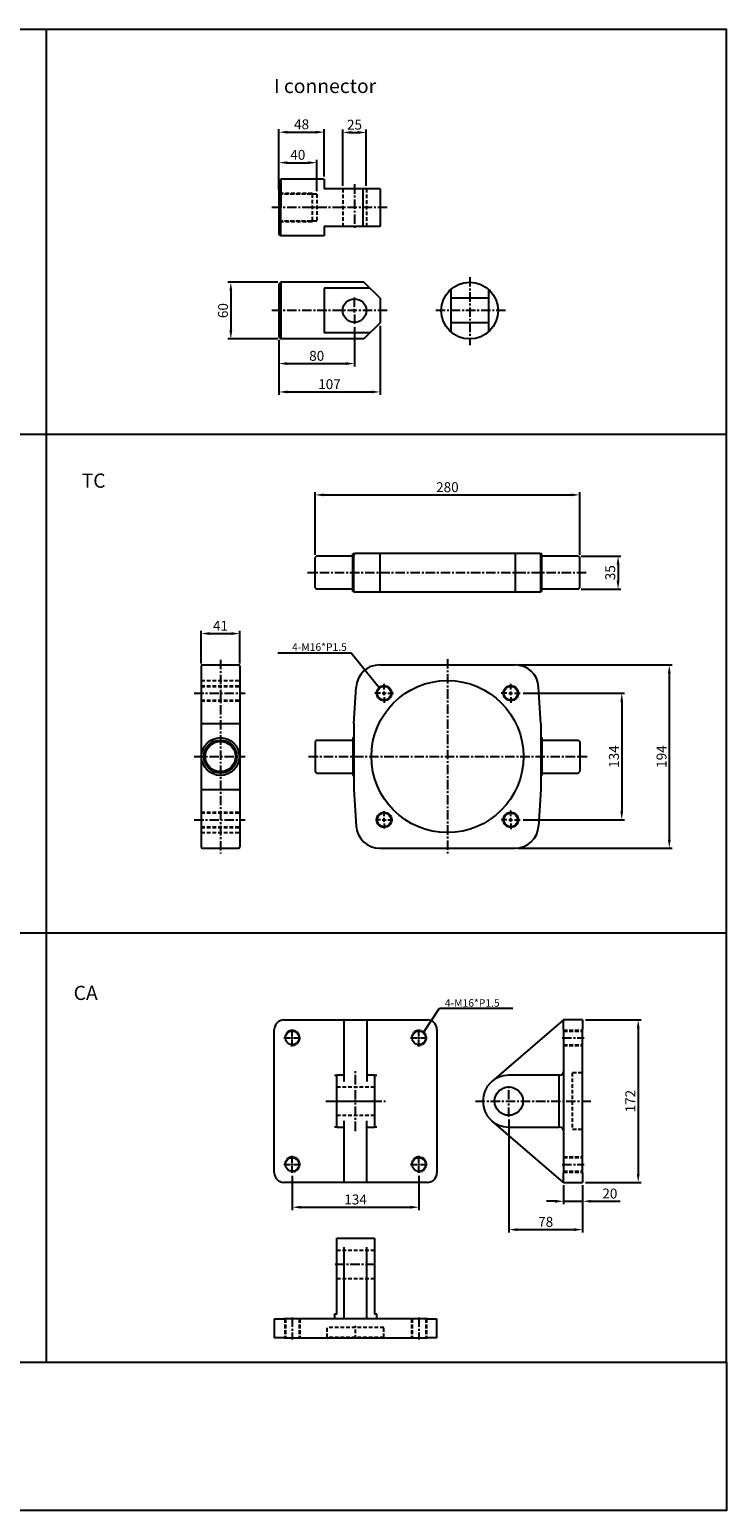
# Model space of a CAD drawing. Extents: x -18 to 2137, y -220 to 1348.
# Drawn here: x 1400 to 2137, y -220 to 1348 of the extents above; entities that cross this region are included whole.
import ezdxf

# ---------------------------------------------------------------- set-up
doc = ezdxf.new("R2010")
doc.units = 0
doc.header["$LTSCALE"] = 8
doc.header["$MEASUREMENT"] = 0
doc.header["$PDMODE"] = 65
doc.header["$PDSIZE"] = 8.3
for name, pattern in [('ASVLTYPE', [0.75, 0.5, -0.25]), ('CENTER', [2, 1.25, -0.25, 0.25, -0.25]), ('HIDDEN', [0.375, 0.25, -0.125]), ('HIDDEN2', [0.1875, 0.125, -0.0625])]:
    doc.linetypes.add(name, pattern=pattern)
doc.layers.get('0').update_dxf_attribs({"linetype": 'CONTINUOUS'})
doc.layers.get('Defpoints').update_dxf_attribs({"linetype": 'CONTINUOUS'})
for name, color, linetype, lineweight in [('AM_4', 3, 'CONTINUOUS', 25), ('AM_5', 3, 'CONTINUOUS', 25), ('AM_HID', 6, 'ASVLTYPE', 25), ('AM_VIS', 7, 'CONTINUOUS', 25)]:
    doc.layers.add(name, color=color, linetype=linetype, lineweight=lineweight)
for name, color, linetype in [('center', 1, 'CENTER'), ('hidden', 6, 'HIDDEN'), ('LOGO', 7, 'CONTINUOUS')]:
    doc.layers.add(name, color=color, linetype=linetype)
doc.styles.add('CHINESET', font='simplex', dxfattribs={"bigfont": 'CHINESET.SHX'})
doc.styles.get("Standard").update_dxf_attribs({"font": 'txt.shx', "bigfont": 'chineset.shx'})
doc.dimstyles.new('AM_ISO$0', dxfattribs={"dimscale": 3, "dimtxt": 3.5, "dimasz": 3, "dimexe": 1, "dimexo": 1, "dimgap": 1, "dimtad": 1, "dimdsep": 46, "dimtxsty": 'Standard', "dimcen": 0, "dimclrd": 5, "dimclre": 5, "dimclrt": 5, "dimadec": 0, "dimazin": 2, "dimtp": 0.1, "dimtm": 0.1, "dimtfac": 0.71, "dimtmove": 0, "dimatfit": 3, "dimfxl": 0, "dimtolj": 2, "dimlwd": -1, "dimlwe": -1, "dimarcsym": 0})
doc.dimstyles.new('AM_ISO$7', dxfattribs={"dimscale": 3, "dimtxt": 5, "dimasz": 3, "dimexe": 1, "dimexo": 1, "dimgap": 1, "dimtad": 1, "dimdsep": 46, "dimtxsty": 'Standard', "dimcen": 0, "dimclrd": 5, "dimclre": 5, "dimclrt": 5, "dimadec": 0, "dimazin": 2, "dimtp": 0.1, "dimtm": 0.1, "dimtfac": 0.71, "dimtmove": 0, "dimatfit": 3, "dimfxl": 0, "dimtolj": 2, "dimlwd": -1, "dimlwe": -1, "dimarcsym": 0})

# ---------------------------------------------------------------- blocks, each defined once
blk = doc.blocks.new('*D28')
at = {"layer": 'AM_5', "color": 5}
for p, q in [((1663.8, 1019.1), (1663.8, 991)), ((1743.8, 1032.6), (1743.8, 991)), ((1672.8, 994), (1734.8, 994))]:
    blk.add_line(p, q, dxfattribs=at)
for points in [[(1672.8, 995.5), (1672.8, 992.5), (1663.8, 994)], [(1734.8, 995.5), (1734.8, 992.5), (1743.8, 994)]]:
    blk.add_solid(points, dxfattribs=at)
at = {"layer": 'Defpoints', "color": 0}
for p in [(1743.8, 1035.6), (1663.8, 1022.1), (1743.8, 994)]:
    blk.add_point(p, dxfattribs=at)
at = {"layer": 'AM_5', "color": 5, "insert": (1703.8, 1002.2), "char_height": 10.5, "attachment_point": 5}
blk.add_mtext('\\A2;80', dxfattribs=at)
blk = doc.blocks.new('*D29')
at = {"color": 5}
for p, q in [((1663.8, 1019.1), (1663.8, 961)), ((1770.8, 1034.1), (1770.8, 961)), ((1672.8, 964), (1761.8, 964))]:
    blk.add_line(p, q, dxfattribs=at)
for points in [[(1672.8, 965.5), (1672.8, 962.5), (1663.8, 964)], [(1761.8, 965.5), (1761.8, 962.5), (1770.8, 964)]]:
    blk.add_solid(points, dxfattribs=at)
at = {"layer": 'Defpoints', "color": 0}
for p in [(1770.8, 1037.1), (1663.8, 1022.1), (1770.8, 964)]:
    blk.add_point(p, dxfattribs=at)
at = {"color": 5, "insert": (1717.3, 972.2), "char_height": 10.5, "attachment_point": 5}
blk.add_mtext('\\A2;107', dxfattribs=at)
blk = doc.blocks.new('*D30')
at = {"color": 5}
for p, q in [((1662.8, 1080.1), (1609.9, 1080.1)), ((1612.9, 1071.1), (1612.9, 1029.1)), ((1662.8, 1020.1), (1609.9, 1020.1))]:
    blk.add_line(p, q, dxfattribs=at)
for points in [[(1611.4, 1071.1), (1614.4, 1071.1), (1612.9, 1080.1)], [(1611.4, 1029.1), (1614.4, 1029.1), (1612.9, 1020.1)]]:
    blk.add_solid(points, dxfattribs=at)
at = {"layer": 'Defpoints', "color": 0}
for p in [(1665.8, 1080.1), (1612.9, 1020.1), (1665.8, 1020.1)]:
    blk.add_point(p, dxfattribs=at)
at = {"color": 5, "insert": (1604.6, 1050.1), "char_height": 10.5, "attachment_point": 5, "rotation": 90}
blk.add_mtext('\\A2;60', dxfattribs=at)
blk = doc.blocks.new('*D31')
at = {"color": 5}
for p, q in [((1731.3, 1182.2), (1731.3, 1241.7)), ((1740.3, 1238.7), (1747.3, 1238.7)), ((1756.3, 1182.2), (1756.3, 1241.7))]:
    blk.add_line(p, q, dxfattribs=at)
for points in [[(1740.3, 1240.2), (1740.3, 1237.2), (1731.3, 1238.7)], [(1747.3, 1240.2), (1747.3, 1237.2), (1756.3, 1238.7)]]:
    blk.add_solid(points, dxfattribs=at)
at = {"layer": 'Defpoints', "color": 0}
for p in [(1756.3, 1238.7), (1731.3, 1179.2), (1756.3, 1179.2)]:
    blk.add_point(p, dxfattribs=at)
at = {"color": 5, "insert": (1743.8, 1246.9), "char_height": 10.5, "attachment_point": 5}
blk.add_mtext('\\A2;25', dxfattribs=at)
blk = doc.blocks.new('*D32')
at = {"color": 5}
for p, q in [((1663.8, 1190.2), (1663.8, 1242)), ((1672.8, 1239), (1702.8, 1239)), ((1711.8, 1192.2), (1711.8, 1242))]:
    blk.add_line(p, q, dxfattribs=at)
for points in [[(1672.8, 1240.5), (1672.8, 1237.5), (1663.8, 1239)], [(1702.8, 1240.5), (1702.8, 1237.5), (1711.8, 1239)]]:
    blk.add_solid(points, dxfattribs=at)
at = {"layer": 'Defpoints', "color": 0}
for p in [(1711.8, 1239), (1663.8, 1187.2), (1711.8, 1189.2)]:
    blk.add_point(p, dxfattribs=at)
at = {"color": 5, "insert": (1687.8, 1247.3), "char_height": 10.5, "attachment_point": 5}
blk.add_mtext('\\A2;48', dxfattribs=at)
blk = doc.blocks.new('*D33')
at = {"color": 5}
for p, q in [((1663.8, 1177.9), (1663.8, 1209.7)), ((1703.8, 1176.4), (1703.8, 1209.7)), ((1672.8, 1206.7), (1694.8, 1206.7))]:
    blk.add_line(p, q, dxfattribs=at)
for points in [[(1672.8, 1208.2), (1672.8, 1205.2), (1663.8, 1206.7)], [(1694.8, 1208.2), (1694.8, 1205.2), (1703.8, 1206.7)]]:
    blk.add_solid(points, dxfattribs=at)
at = {"layer": 'Defpoints', "color": 0}
for p in [(1703.8, 1206.7), (1663.8, 1174.9), (1703.8, 1173.4)]:
    blk.add_point(p, dxfattribs=at)
at = {"color": 5, "insert": (1683.8, 1215), "char_height": 10.5, "attachment_point": 5}
blk.add_mtext('\\A2;40', dxfattribs=at)
blk = doc.blocks.new('*D34')
at = {"color": 5}
for p, q in [((1581.4, 676.5), (1581.4, 711.2)), ((1590.4, 708.2), (1613.4, 708.2)), ((1622.4, 676.5), (1622.4, 711.2))]:
    blk.add_line(p, q, dxfattribs=at)
for points in [[(1590.4, 709.7), (1590.4, 706.7), (1581.4, 708.2)], [(1613.4, 709.7), (1613.4, 706.7), (1622.4, 708.2)]]:
    blk.add_solid(points, dxfattribs=at)
at = {"layer": 'Defpoints', "color": 0}
for p in [(1622.4, 708.2), (1581.4, 673.5), (1622.4, 673.5)]:
    blk.add_point(p, dxfattribs=at)
at = {"color": 5, "insert": (1601.9, 716.4), "char_height": 10.5, "attachment_point": 5}
blk.add_mtext('\\A2;41', dxfattribs=at)
blk = doc.blocks.new('*D35')
at = {"color": 5}
for p, q in [((1702.1, 791.6), (1702.1, 858)), ((1711.1, 855), (1973.1, 855)), ((1982.1, 791.6), (1982.1, 858))]:
    blk.add_line(p, q, dxfattribs=at)
for points in [[(1711.1, 856.5), (1711.1, 853.5), (1702.1, 855)], [(1973.1, 856.5), (1973.1, 853.5), (1982.1, 855)]]:
    blk.add_solid(points, dxfattribs=at)
at = {"layer": 'Defpoints', "color": 0}
for p in [(1982.1, 855), (1702.1, 788.6), (1982.1, 788.6)]:
    blk.add_point(p, dxfattribs=at)
at = {"color": 5, "insert": (1842.1, 863.2), "char_height": 10.5, "attachment_point": 5}
blk.add_mtext('\\A2;280', dxfattribs=at)
blk = doc.blocks.new('*D36')
at = {"color": 5}
for p, q in [((1983.6, 790.1), (2025.7, 790.1)), ((2022.7, 781.1), (2022.7, 764.1)), ((1983.6, 755.1), (2025.7, 755.1))]:
    blk.add_line(p, q, dxfattribs=at)
for points in [[(2021.2, 781.1), (2024.2, 781.1), (2022.7, 790.1)], [(2021.2, 764.1), (2024.2, 764.1), (2022.7, 755.1)]]:
    blk.add_solid(points, dxfattribs=at)
at = {"layer": 'Defpoints', "color": 0}
for p in [(1980.6, 790.1), (1980.6, 755.1), (2022.7, 755.1)]:
    blk.add_point(p, dxfattribs=at)
at = {"color": 5, "insert": (2014.4, 772.6), "char_height": 10.5, "attachment_point": 5, "rotation": 90}
blk.add_mtext('\\A2;35', dxfattribs=at)
blk = doc.blocks.new('*D37')
at = {"color": 5}
for p, q in [((1922.1, 645), (2029.6, 645)), ((2026.6, 636), (2026.6, 520)), ((1922.1, 511), (2029.6, 511))]:
    blk.add_line(p, q, dxfattribs=at)
for points in [[(2025.1, 636), (2028.1, 636), (2026.6, 645)], [(2025.1, 520), (2028.1, 520), (2026.6, 511)]]:
    blk.add_solid(points, dxfattribs=at)
at = {"layer": 'Defpoints', "color": 0}
for p in [(1919.1, 645), (1919.1, 511), (2026.6, 511)]:
    blk.add_point(p, dxfattribs=at)
at = {"color": 5, "insert": (2018.3, 578), "char_height": 10.5, "attachment_point": 5, "rotation": 90}
blk.add_mtext('\\A2;134', dxfattribs=at)
blk = doc.blocks.new('*D38')
at = {"color": 5}
for p, q in [((1916.7, 675), (2079.9, 675)), ((2076.9, 666), (2076.9, 490)), ((1916.7, 481), (2079.9, 481))]:
    blk.add_line(p, q, dxfattribs=at)
for points in [[(2075.4, 666), (2078.4, 666), (2076.9, 675)], [(2075.4, 490), (2078.4, 490), (2076.9, 481)]]:
    blk.add_solid(points, dxfattribs=at)
at = {"layer": 'Defpoints', "color": 0}
for p in [(1913.7, 675), (1913.7, 481), (2076.9, 481)]:
    blk.add_point(p, dxfattribs=at)
at = {"color": 5, "insert": (2068.7, 578), "char_height": 10.5, "attachment_point": 5, "rotation": 90}
blk.add_mtext('\\A2;194', dxfattribs=at)
blk = doc.blocks.new('*D39')
at = {"color": 5}
for p, q in [((1988.1, 299.2), (2047, 299.2)), ((2044, 290.2), (2044, 136.2)), ((1988.1, 127.2), (2047, 127.2))]:
    blk.add_line(p, q, dxfattribs=at)
for points in [[(2042.5, 290.2), (2045.5, 290.2), (2044, 299.2)], [(2042.5, 136.2), (2045.5, 136.2), (2044, 127.2)]]:
    blk.add_solid(points, dxfattribs=at)
at = {"layer": 'Defpoints', "color": 0}
for p in [(1985.1, 299.2), (1985.1, 127.2), (2044, 127.2)]:
    blk.add_point(p, dxfattribs=at)
at = {"color": 5, "insert": (2035.7, 213.2), "char_height": 10.5, "attachment_point": 5, "rotation": 90}
blk.add_mtext('\\A2;172', dxfattribs=at)
blk = doc.blocks.new('*D40')
at = {"layer": 'AM_5', "color": 5}
for p, q in [((1965.1, 124.2), (1965.1, 104.2)), ((1985.1, 124.2), (1985.1, 104.2)), ((1956.1, 107.2), (1947.1, 107.2)), ((1965.1, 107.2), (1985.1, 107.2)), ((1994.1, 107.2), (2024.8, 107.2))]:
    blk.add_line(p, q, dxfattribs=at)
for points in [[(1956.1, 108.7), (1956.1, 105.7), (1965.1, 107.2)], [(1994.1, 108.7), (1994.1, 105.7), (1985.1, 107.2)]]:
    blk.add_solid(points, dxfattribs=at)
at = {"layer": 'Defpoints', "color": 0}
for p in [(1965.1, 127.2), (1985.1, 127.2), (1985.1, 107.2)]:
    blk.add_point(p, dxfattribs=at)
at = {"layer": 'AM_5', "color": 5, "insert": (2014, 115.4), "char_height": 10.5, "attachment_point": 5}
blk.add_mtext('\\A2;20', dxfattribs=at)
blk = doc.blocks.new('*D41')
at = {"color": 5}
for p, q in [((1907.1, 193.6), (1907.1, 74.2)), ((1985.1, 124.2), (1985.1, 74.2)), ((1916.1, 77.2), (1976.1, 77.2))]:
    blk.add_line(p, q, dxfattribs=at)
for points in [[(1916.1, 78.7), (1916.1, 75.7), (1907.1, 77.2)], [(1976.1, 78.7), (1976.1, 75.7), (1985.1, 77.2)]]:
    blk.add_solid(points, dxfattribs=at)
at = {"layer": 'Defpoints', "color": 0}
for p in [(1907.1, 196.6), (1985.1, 127.2), (1985.1, 77.2)]:
    blk.add_point(p, dxfattribs=at)
at = {"color": 5, "insert": (1946.1, 85.4), "char_height": 10.5, "attachment_point": 5}
blk.add_mtext('\\A2;78', dxfattribs=at)
blk = doc.blocks.new('*D42')
at = {"color": 5}
for p, q in [((1677.9, 134.3), (1677.9, 97.9)), ((1811.9, 134.3), (1811.9, 97.9)), ((1686.9, 100.9), (1802.9, 100.9))]:
    blk.add_line(p, q, dxfattribs=at)
for points in [[(1686.9, 102.4), (1686.9, 99.4), (1677.9, 100.9)], [(1802.9, 102.4), (1802.9, 99.4), (1811.9, 100.9)]]:
    blk.add_solid(points, dxfattribs=at)
at = {"layer": 'Defpoints', "color": 0}
for p in [(1677.9, 137.3), (1811.9, 137.3), (1811.9, 100.9)]:
    blk.add_point(p, dxfattribs=at)
at = {"color": 5, "insert": (1744.9, 109.1), "char_height": 10.5, "attachment_point": 5}
blk.add_mtext('\\A2;134', dxfattribs=at)

msp = doc.modelspace()

# ---------------------------------------------------------------- linework, layer by layer
for p, q in [((1663.811, 1187.177), (1665.811, 1189.177)), ((1663.811, 1187.177), (1663.811, 1131.177)), ((1711.811, 1189.177), (1665.811, 1189.177)), ((1665.811, 1189.177), (1665.811, 1159.177)), ((1711.811, 1189.177), (1711.811, 1179.177)), ((1770.811, 1179.177), (1711.811, 1179.177)), ((1752.811, 1139.177), (1752.811, 1179.177)), ((1770.811, 1179.177), (1770.811, 1139.177)), ((1665.811, 1129.177), (1665.811, 1159.177)), ((1665.811, 1129.177), (1663.811, 1131.177)), ((1711.811, 1129.177), (1665.811, 1129.177)), ((1770.811, 1139.177), (1711.811, 1139.177)), ((1711.811, 1139.177), (1711.811, 1129.177)), ((1665.811, 1080.115), (1663.811, 1078.115)), ((1663.811, 1078.115), (1663.811, 1022.115)), ((1753.811, 1080.115), (1665.811, 1080.115)), ((1665.811, 1080.115), (1665.811, 1020.115)), ((1711.811, 1073.8), (1711.811, 1026.429)), ((1760.126, 1073.8), (1711.811, 1073.8)), ((1770.811, 1063.115), (1753.811, 1080.115)), ((1770.811, 1063.115), (1770.811, 1037.115)), ((1770.811, 1037.115), (1753.811, 1020.115)), ((1663.811, 1022.115), (1665.811, 1020.115)), ((1753.811, 1020.115), (1665.811, 1020.115)), ((1760.126, 1026.429), (1711.811, 1026.429)), ((1703.623, 790.086), (1702.123, 788.586)), ((1702.123, 756.586), (1702.123, 788.586)), ((1742.123, 790.086), (1703.623, 790.086)), ((1742.123, 752.586), (1742.123, 792.586)), ((1743.123, 792.586), (1742.123, 792.586)), ((1743.123, 753.586), (1743.123, 791.586)), ((1939.623, 793.086), (1744.623, 793.086)), ((1770.562, 793.086), (1770.562, 752.086)), ((1913.684, 793.086), (1913.684, 752.086)), ((1942.123, 792.586), (1941.123, 792.586)), ((1941.123, 753.586), (1941.123, 791.586)), ((1942.123, 752.586), (1942.123, 792.586)), ((1980.623, 790.086), (1942.123, 790.086)), ((1980.623, 790.086), (1982.123, 788.586)), ((1982.123, 756.586), (1982.123, 788.586)), ((1702.123, 756.586), (1703.623, 755.086)), ((1742.123, 755.086), (1703.623, 755.086)), ((1743.123, 752.586), (1742.123, 752.586)), ((1942.123, 752.586), (1941.123, 752.586)), ((1980.623, 755.086), (1942.123, 755.086)), ((1980.623, 755.086), (1982.123, 756.586)), ((1939.623, 752.086), (1744.623, 752.086)), ((1582.898, 675.014), (1620.898, 675.014)), ((1770.562, 675.014), (1913.684, 675.014)), ((1581.398, 673.514), (1581.398, 482.514)), ((1622.398, 673.514), (1622.398, 482.514)), ((1743.123, 613.014), (1745.614, 651.624)), ((1941.123, 613.014), (1938.632, 651.624)), ((1581.398, 613.014), (1622.398, 613.014)), ((1743.123, 613.014), (1743.123, 543.014)), ((1941.123, 613.014), (1941.123, 543.014)), ((1742.123, 598.014), (1742.123, 558.014)), ((1742.123, 598.014), (1743.123, 598.014)), ((1941.123, 598.014), (1942.123, 598.014)), ((1942.123, 598.014), (1942.123, 558.014)), ((1703.623, 595.514), (1702.123, 594.014)), ((1702.123, 594.014), (1702.123, 562.014)), ((1703.623, 595.514), (1742.123, 595.514)), ((1942.123, 595.514), (1980.623, 595.514)), ((1982.123, 594.014), (1980.623, 595.514)), ((1982.123, 594.014), (1982.123, 562.014)), ((1703.623, 560.514), (1702.123, 562.014)), ((1703.623, 560.514), (1742.123, 560.514)), ((1742.123, 558.014), (1743.123, 558.014)), ((1941.123, 558.014), (1942.123, 558.014)), ((1942.123, 560.514), (1980.623, 560.514)), ((1980.623, 560.514), (1982.123, 562.014)), ((1581.398, 543.014), (1622.398, 543.014)), ((1743.123, 543.014), (1745.614, 504.405)), ((1941.123, 543.014), (1938.632, 504.405)), ((1582.898, 481.014), (1620.898, 481.014)), ((1770.562, 481.014), (1913.684, 481.014))]:
    msp.add_line(p, q)
at = {"linetype": 'Continuous'}
for p, q in [((1845.658, 1072.475), (1845.658, 1027.754)), ((1885.658, 1072.475), (1885.658, 1027.754)), ((1885.658, 1063.115), (1845.658, 1063.115)), ((1885.658, 1037.115), (1845.658, 1037.115))]:
    msp.add_line(p, q, dxfattribs=at)
for centre, radius in [((1865.658, 1050.115), 30), ((1743.811, 1050.115), 12.5), ((1842.123, 578.014), 80.5), ((1775.123, 645.014), 8), ((1775.123, 645.014), 7.25), ((1909.123, 645.014), 8), ((1909.123, 645.014), 7.25), ((1601.898, 578.014), 20), ((1601.898, 578.014), 17.5), ((1601.898, 578.014), 16), ((1775.123, 511.014), 8), ((1775.123, 511.014), 7.25), ((1909.123, 511.014), 8), ((1909.123, 511.014), 7.25)]:
    msp.add_circle(centre, radius)
for centre, radius, start, end in [((1744.623, 791.586), 1.5, 90, 180), ((1939.623, 791.586), 1.5, 0, 90), ((1744.623, 753.586), 1.5, 180, 270), ((1939.623, 753.586), 1.5, 270, 0), ((1582.898, 673.514), 1.5, 90, 180), ((1620.898, 673.514), 1.5, 0, 90), ((1770.562, 650.014), 25, 90, 176.308614), ((1913.684, 650.014), 25, 3.691386, 90), ((1770.562, 506.014), 25, 183.691386, 270), ((1913.684, 506.014), 25, 270, 356.308614), ((1582.898, 482.514), 1.5, 180, 270), ((1620.898, 482.514), 1.5, 270, 0)]:
    msp.add_arc(centre, radius, start, end)
at = {"layer": 'AM_4', "linetype": 'HIDDEN2'}
for centre in [(1677.947, 280.182), (1811.947, 280.182), (1677.947, 146.182), (1811.947, 146.182)]:
    msp.add_arc(centre, 8, 260, 190, dxfattribs=at)
at = {"layer": 'AM_HID'}
for p, q in [((1731.311, 1179.177), (1731.311, 1139.177)), ((1756.311, 1179.177), (1756.311, 1139.177)), ((1665.311, 1173.427), (1663.811, 1174.927)), ((1698.811, 1174.177), (1664.561, 1174.177)), ((1703.811, 1173.427), (1665.311, 1173.427)), ((1699.818, 1173.427), (1698.811, 1174.177)), ((1698.811, 1173.427), (1698.811, 1144.177)), ((1703.811, 1173.427), (1703.811, 1144.927)), ((1665.311, 1144.927), (1663.811, 1143.427)), ((1703.811, 1144.927), (1665.311, 1144.927)), ((1699.818, 1144.927), (1698.811, 1144.177)), ((1698.811, 1144.177), (1664.561, 1144.177)), ((1581.398, 658.514), (1622.398, 658.514)), ((1581.398, 653.014), (1622.398, 653.014)), ((1581.398, 652.264), (1622.398, 652.264)), ((1581.398, 637.764), (1622.398, 637.764)), ((1581.398, 637.014), (1622.398, 637.014)), ((1581.398, 519.014), (1622.398, 519.014)), ((1581.398, 518.264), (1622.398, 518.264)), ((1581.398, 503.764), (1622.398, 503.764)), ((1581.398, 503.014), (1622.398, 503.014)), ((1581.398, 497.514), (1622.398, 497.514)), ((1965.08, 288.182), (1985.08, 288.182)), ((1965.08, 287.432), (1985.08, 287.432)), ((1965.08, 272.932), (1985.08, 272.932)), ((1965.08, 272.182), (1985.08, 272.182)), ((1984.58, 243.182), (1974.08, 243.182)), ((1974.08, 243.182), (1974.08, 183.182)), ((1984.58, 243.182), (1985.08, 243.682)), ((1984.58, 243.182), (1984.58, 183.182)), ((1724.947, 228.182), (1764.947, 228.182)), ((1724.947, 198.182), (1764.947, 198.182)), ((1984.58, 183.182), (1974.08, 183.182)), ((1984.58, 183.182), (1985.08, 182.682)), ((1965.08, 154.182), (1985.08, 154.182)), ((1965.08, 153.432), (1985.08, 153.432)), ((1965.08, 138.932), (1985.08, 138.932)), ((1965.08, 138.182), (1985.08, 138.182)), ((1724.947, 55.605), (1764.947, 55.605)), ((1724.947, 25.605), (1764.947, 25.605)), ((1669.947, -17.395), (1669.947, -37.395)), ((1670.697, -17.395), (1670.697, -37.395)), ((1685.197, -17.395), (1685.197, -37.395)), ((1685.947, -17.395), (1685.947, -37.395)), ((1714.947, -36.895), (1714.947, -26.395)), ((1774.947, -26.395), (1714.947, -26.395)), ((1744.947, -38.495), (1744.947, -24.795)), ((1774.947, -36.895), (1774.947, -26.395)), ((1803.947, -17.395), (1803.947, -37.395)), ((1804.697, -17.395), (1804.697, -37.395)), ((1819.197, -17.395), (1819.197, -37.395)), ((1819.947, -17.395), (1819.947, -37.395)), ((1714.947, -36.895), (1714.447, -37.395)), ((1774.947, -36.895), (1714.947, -36.895)), ((1774.947, -36.895), (1775.447, -37.395))]:
    msp.add_line(p, q, dxfattribs=at)
at = {"layer": 'AM_VIS'}
for p, q in [((1668.947, 299.182), (1732.947, 299.182)), ((1732.947, 234.053), (1732.947, 299.182)), ((1732.947, 299.182), (1756.947, 299.182)), ((1756.947, 299.182), (1756.947, 234.053)), ((1756.947, 299.182), (1820.947, 299.182)), ((1965.08, 299.182), (1889.173, 234.053)), ((1985.08, 299.182), (1965.08, 299.182)), ((1965.08, 289.182), (1965.08, 299.182)), ((1985.08, 299.182), (1985.08, 289.182)), ((1658.947, 137.182), (1658.947, 289.182)), ((1830.947, 289.182), (1830.947, 137.182)), ((1965.08, 289.182), (1965.08, 137.182)), ((1985.08, 137.182), (1985.08, 289.182)), ((1722.447, 240.682), (1724.947, 240.682)), ((1732.947, 240.682), (1724.947, 240.682)), ((1724.947, 185.682), (1724.947, 240.682)), ((1764.947, 240.682), (1756.947, 240.682)), ((1764.947, 240.682), (1767.447, 240.682)), ((1764.947, 240.682), (1764.947, 185.682)), ((1960.08, 240.682), (1907.08, 240.682)), ((1960.08, 240.682), (1960.08, 185.682)), ((1961.08, 240.682), (1960.08, 240.682)), ((1732.947, 127.182), (1732.947, 192.312)), ((1756.947, 127.182), (1756.947, 192.312)), ((1965.08, 127.182), (1889.173, 192.312)), ((1724.947, 185.682), (1722.447, 185.682)), ((1724.947, 185.682), (1732.947, 185.682)), ((1756.947, 185.682), (1764.947, 185.682)), ((1767.447, 185.682), (1764.947, 185.682)), ((1907.08, 185.682), (1960.08, 185.682)), ((1961.08, 185.682), (1960.08, 185.682)), ((1732.947, 127.182), (1668.947, 127.182)), ((1756.947, 127.182), (1732.947, 127.182)), ((1820.947, 127.182), (1756.947, 127.182)), ((1965.08, 127.182), (1965.08, 137.182)), ((1965.08, 127.182), (1985.08, 127.182)), ((1985.08, 137.182), (1985.08, 127.182)), ((1724.947, 68.105), (1764.947, 68.105)), ((1724.947, 40.605), (1724.947, 68.105)), ((1764.947, 68.105), (1764.947, 40.605)), ((1732.947, -17.395), (1732.947, 58.512)), ((1756.947, -17.395), (1756.947, 58.512)), ((1724.947, -12.395), (1724.947, 40.605)), ((1764.947, 40.605), (1764.947, -12.395)), ((1724.947, -12.395), (1722.447, -12.395)), ((1722.447, -13.395), (1722.447, -12.395)), ((1722.447, -13.395), (1722.447, -17.395)), ((1767.447, -12.395), (1764.947, -12.395)), ((1767.447, -13.395), (1767.447, -12.395)), ((1767.447, -17.395), (1767.447, -13.395)), ((1658.947, -17.395), (1658.947, -37.395)), ((1658.947, -17.395), (1668.947, -17.395)), ((1732.947, -17.395), (1668.947, -17.395)), ((1756.947, -17.395), (1732.947, -17.395)), ((1820.947, -17.395), (1756.947, -17.395)), ((1820.947, -17.395), (1830.947, -17.395)), ((1830.947, -37.395), (1830.947, -17.395)), ((1668.947, -37.395), (1658.947, -37.395)), ((1668.947, -37.395), (1820.947, -37.395)), ((1830.947, -37.395), (1820.947, -37.395))]:
    msp.add_line(p, q, dxfattribs=at)
for centre, radius in [((1677.947, 280.182), 7.25), ((1811.947, 280.182), 7.25), ((1907.08, 213.182), 15), ((1677.947, 146.182), 7.25), ((1811.947, 146.182), 7.25)]:
    msp.add_circle(centre, radius, dxfattribs=at)
for centre, radius, start, end in [((1668.947, 289.182), 10, 90, 180), ((1820.947, 289.182), 10, 0, 90), ((1907.08, 213.182), 27.5, 90, 270), ((1961.08, 244.682), 4, 270, 0), ((1961.08, 181.682), 4, 0, 90), ((1668.947, 137.182), 10, 180, 270), ((1820.947, 137.182), 10, 270, 0)]:
    msp.add_arc(centre, radius, start, end, dxfattribs=at)
at = {"layer": 'center', "linetype": 'CENTER'}
for p, q in [((1743.811, 1183.826), (1743.811, 1136.461)), ((1778.427, 1159.177), (1655.888, 1159.177)), ((1865.658, 1085.446), (1865.658, 1013.398)), ((1743.811, 1054.115), (1743.811, 1064.615)), ((1743.811, 1048.115), (1743.811, 1052.115)), ((1778.427, 1050.115), (1655.888, 1050.115)), ((1743.811, 1046.115), (1743.811, 1035.615)), ((1903.735, 1050.115), (1829.658, 1050.115)), ((1989.008, 772.586), (1694.085, 772.586)), ((1601.898, 680.544), (1601.898, 475.484)), ((1842.123, 681.237), (1842.123, 474.792)), ((1574.206, 645.014), (1628.206, 645.014)), ((1771.123, 645.014), (1765.123, 645.014)), ((1773.123, 645.014), (1777.123, 645.014)), ((1775.123, 649.014), (1775.123, 655.014)), ((1775.123, 643.014), (1775.123, 647.014)), ((1779.123, 645.014), (1785.123, 645.014)), ((1905.123, 645.014), (1899.123, 645.014)), ((1907.123, 645.014), (1911.123, 645.014)), ((1909.123, 649.014), (1909.123, 655.014)), ((1909.123, 643.014), (1909.123, 647.014)), ((1913.123, 645.014), (1919.123, 645.014)), ((1775.123, 641.014), (1775.123, 635.014)), ((1909.123, 641.014), (1909.123, 635.014)), ((1574.206, 578.014), (1628.206, 578.014)), ((1695.238, 578.014), (1990.161, 578.014)), ((1775.123, 515.014), (1775.123, 520.264)), ((1909.123, 515.014), (1909.123, 521.014)), ((1574.206, 511.014), (1628.206, 511.014)), ((1771.123, 511.014), (1765.873, 511.014)), ((1773.123, 511.014), (1777.123, 511.014)), ((1775.123, 509.014), (1775.123, 513.014)), ((1775.123, 507.014), (1775.123, 501.764)), ((1779.123, 511.014), (1784.373, 511.014)), ((1905.123, 511.014), (1899.123, 511.014)), ((1907.123, 511.014), (1911.123, 511.014)), ((1909.123, 509.014), (1909.123, 513.014)), ((1909.123, 507.014), (1909.123, 501.014)), ((1913.123, 511.014), (1919.123, 511.014)), ((1677.947, 281.982), (1677.947, 289.032)), ((1811.947, 281.982), (1811.947, 289.032)), ((1669.097, 280.182), (1676.147, 280.182)), ((1676.947, 280.182), (1678.947, 280.182)), ((1677.947, 279.182), (1677.947, 281.182)), ((1677.947, 271.332), (1677.947, 278.382)), ((1679.747, 280.182), (1686.797, 280.182)), ((1803.097, 280.182), (1810.147, 280.182)), ((1810.947, 280.182), (1812.947, 280.182)), ((1811.947, 279.182), (1811.947, 281.182)), ((1811.947, 271.332), (1811.947, 278.382)), ((1813.747, 280.182), (1820.797, 280.182)), ((1963.48, 280.182), (1986.68, 280.182)), ((1744.947, 214.982), (1744.947, 244.782)), ((1907.08, 214.982), (1907.08, 229.782)), ((1713.347, 213.182), (1743.147, 213.182)), ((1723.347, 213.182), (1766.547, 213.182)), ((1743.947, 213.182), (1745.947, 213.182)), ((1744.947, 212.182), (1744.947, 214.182)), ((1744.947, 181.582), (1744.947, 211.382)), ((1746.747, 213.182), (1776.547, 213.182)), ((1871.824, 213.182), (1994.427, 213.182)), ((1907.08, 196.582), (1907.08, 211.382)), ((1669.097, 146.182), (1676.147, 146.182)), ((1676.947, 146.182), (1678.947, 146.182)), ((1677.947, 147.982), (1677.947, 155.032)), ((1677.947, 145.182), (1677.947, 147.182)), ((1677.947, 137.332), (1677.947, 144.382)), ((1679.747, 146.182), (1686.797, 146.182)), ((1803.097, 146.182), (1810.147, 146.182)), ((1810.947, 146.182), (1812.947, 146.182)), ((1811.947, 147.982), (1811.947, 155.032)), ((1811.947, 145.182), (1811.947, 147.182)), ((1811.947, 137.332), (1811.947, 144.382)), ((1813.747, 146.182), (1820.797, 146.182)), ((1963.48, 146.182), (1986.68, 146.182)), ((1723.347, 40.605), (1766.547, 40.605)), ((1677.947, -15.795), (1677.947, -38.995)), ((1811.947, -15.795), (1811.947, -38.995))]:
    msp.add_line(p, q, dxfattribs=at)
at = {"layer": 'hidden', "linetype": 'HIDDEN'}
msp.add_line((1665.311, 1173.427), (1665.311, 1144.927), dxfattribs=at)
at = {"layer": 'LOGO', "color": 4}
for p, q in [((1417.858, -63.3), (1417.858, 1347.563)), ((-18.142, 919.349), (2137.308, 919.349)), ((-18.142, 391.29), (2137.308, 391.29))]:
    msp.add_line(p, q, dxfattribs=at)
for points in [[(-18.142, -63.3), (2137.308, -63.3), (2137.308, 1347.563), (-18.142, 1347.563)], [(-18.142, -63.3), (2137.308, -63.3), (2137.308, -220.037), (-18.142, -220.037)]]:
    msp.add_lwpolyline(points, close=True, dxfattribs=at)

# ---------------------------------------------------------------- texts
at = {"style": 'CHINESET'}
for s, p in [('I connector', (1658.506, 1280.416)), ('TC', (1455.024, 862.587)), ('CA', (1446.57, 320.336))]:
    msp.add_text(s, height=15, dxfattribs=at).set_placement(p)
at = {"color": 5, "char_height": 8}
for insert, attachment_point in [((1735.654, 689.915), 9), ((1839.404, 313.145), 7)]:
    msp.add_mtext('{\\Fsimplex.shx,dayus.shx|c136;4-M16*P1.5}', dxfattribs=dict(at, insert=insert, attachment_point=attachment_point))
at = {"insert": (1722.31, 656.313), "char_height": 5, "attachment_point": 7}
msp.add_mtext('\\A2;', dxfattribs=at)

# ---------------------------------------------------------------- dimensions: what is measured, and where the dimension line sits
at = {"color": 5}
for base, p1, p2, picture, middle in [((1711.811, 1239.005), (1663.811, 1187.177), (1711.811, 1189.177), '*D32', (1687.811, 1239.005)), ((1756.311, 1238.692), (1731.311, 1179.177), (1756.311, 1179.177), '*D31', (1743.811, 1238.692))]:
    dim = msp.add_linear_dim(base=base, p1=p1, p2=p2, dimstyle='AM_ISO$0', override={"dimscale": 3, "dimlfac": 1}, dxfattribs=at)
    dim.commit()
    dim.dimension.update_dxf_attribs({"geometry": picture, "text_midpoint": middle, "dimtype": 160})
for base, p1, p2, picture, middle in [((1703.811, 1206.736), (1663.811, 1174.927), (1703.811, 1173.427), '*D33', (1683.811, 1214.986)), ((1982.123, 854.968), (1702.123, 788.586), (1982.123, 788.586), '*D35', (1842.123, 863.218)), ((1622.398, 708.196), (1581.398, 673.514), (1622.398, 673.514), '*D34', (1601.898, 716.446))]:
    dim = msp.add_linear_dim(base=base, p1=p1, p2=p2, dimstyle='AM_ISO$0', override={"dimscale": 3, "dimlfac": 1}, dxfattribs=at)
    dim.commit()
    dim.dimension.update_dxf_attribs({"geometry": picture, "text_midpoint": middle})
for base, p1, p2, angle, picture, middle in [((1612.87, 1020.115), (1665.811, 1080.115), (1665.811, 1020.115), 90, '*D30', (1604.62, 1050.115)), ((1770.811, 963.972), (1663.811, 1022.115), (1770.811, 1037.115), 0, '*D29', (1717.311, 972.222)), ((2022.668, 755.086), (1980.623, 790.086), (1980.623, 755.086), 90, '*D36', (2014.418, 772.586)), ((2076.908, 481.014), (1913.684, 675.014), (1913.684, 481.014), 90, '*D38', (2068.658, 578.014)), ((2026.561, 511.014), (1919.123, 645.014), (1919.123, 511.014), 90, '*D37', (2018.311, 578.014)), ((2043.962, 127.182), (1985.08, 299.182), (1985.08, 127.182), 90, '*D39', (2035.712, 213.182)), ((1985.08, 77.198), (1907.08, 196.582), (1985.08, 127.182), 0, '*D41', (1946.08, 85.448)), ((1811.947, 100.857), (1677.947, 137.332), (1811.947, 137.332), 0, '*D42', (1744.947, 109.107))]:
    dim = msp.add_linear_dim(base=base, p1=p1, p2=p2, angle=angle, dimstyle='AM_ISO$0', override={"dimscale": 3, "dimlfac": 1}, dxfattribs=at)
    dim.commit()
    dim.dimension.update_dxf_attribs({"geometry": picture, "text_midpoint": middle})
at = {"layer": 'AM_5'}
for base, p1, p2, picture, middle in [((1743.811, 993.972), (1663.811, 1022.115), (1743.811, 1035.615), '*D28', (1703.811, 1002.222)), ((1985.08, 107.198), (1965.08, 127.182), (1985.08, 127.182), '*D40', (2013.955, 115.448))]:
    dim = msp.add_linear_dim(base=base, p1=p1, p2=p2, angle=0, dimstyle='AM_ISO$0', override={"dimscale": 3, "dimlfac": 1}, dxfattribs=at)
    dim.commit()
    dim.dimension.update_dxf_attribs({"geometry": picture, "text_midpoint": middle})

# ---------------------------------------------------------------- leaders
at = {"annotation_type": 0, "has_hookline": 1, "text_width": 69.714}
for points, override, hookline_direction in [([(1769.71, 650.905), (1740.267, 687.471), (1734.267, 687.471)], {"dimscale": 2, "dimgap": 1, "dimtad": 1, "dimclrd": 5}, 1), ([(1816.645, 285.704), (1833.794, 311.517), (1839.794, 311.517)], {"dimscale": 2, "dimclrd": 5}, 0)]:
    msp.add_leader(points, dimstyle='AM_ISO$7', override=override, dxfattribs=dict(at, hookline_direction=hookline_direction))

doc.saveas('drawing.dxf')
